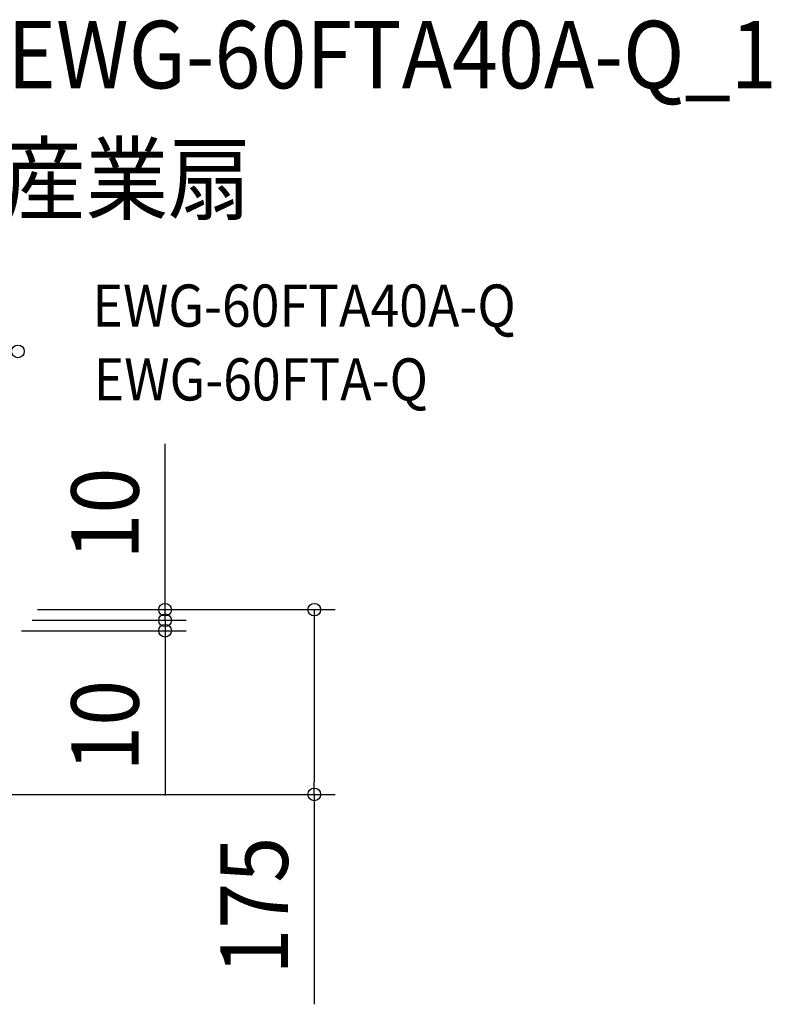
# Model space of a CAD drawing. Extents: x -679 to 1070, y -503 to 560.
# Drawn here: x 357 to 1070, y -374 to 560 of the extents above; entities that cross this region are included whole.
import ezdxf
from ezdxf.enums import TextEntityAlignment as Align

# ---------------------------------------------------------------- set-up
doc = ezdxf.new("R2010")
doc.units = 0
doc.header["$LTSCALE"] = 20
doc.header["$PDMODE"] = 3
doc.header["$PDSIZE"] = -2
doc.layers.get('DEFPOINTS').update_dxf_attribs({"linetype": 'CONTINUOUS'})
doc.layers.add('ETC', color=61, linetype='CONTINUOUS')
doc.layers.add('SIZE', color=30, linetype='CONTINUOUS')
doc.styles.get("Standard").update_dxf_attribs({"font": 'SIMPLEX.shx', "width": 0.9, "height": 64, "bigfont": 'BIGFONT.shx'})

msp = doc.modelspace()

# ---------------------------------------------------------------- linework, layer by layer
at = {"layer": 'DEFPOINTS', "color": 30, "linetype": 'CONTINUOUS'}
for p in [(494.65, -10.01), (494.65, -20.03), (636.21, -175.25)]:
    msp.add_point(p, dxfattribs=at)
at = {"layer": 'SIZE', "color": 30, "linetype": 'CONTINUOUS'}
for p, q in [((494.65, 12), (494.65, 157.3)), ((494.65, 1.99), (494.65, 13.99)), ((494.65, 0), (494.65, 12)), ((494.65, -10.01), (494.65, 1.99)), ((373.5, 0), (514.65, 0)), ((373.5, 0), (656.21, 0)), ((494.65, -10.01), (494.65, 0)), ((636.21, 0), (636.21, -12)), ((368.39, -10.01), (514.65, -10.01)), ((368.39, -10.01), (514.65, -10.01)), ((494.65, -10.01), (494.65, -22.01)), ((494.65, -10.01), (494.65, -20.03)), ((636.21, -12), (636.21, -163.25)), ((358.38, -20.03), (514.65, -20.03)), ((494.65, -20.03), (494.65, -32.03)), ((494.65, -22.01), (494.65, -34.01)), ((494.65, -32.03), (494.65, -176.31)), ((636.21, -175.25), (636.21, -163.25)), ((295.18, -175.25), (656.21, -175.25)), ((636.21, -175.25), (636.21, -374.39))]:
    msp.add_line(p, q, dxfattribs=at)
for centre in [(355, 244.97), (494.65, 0), (636.21, 0), (494.65, -10.01), (494.65, -10.01), (494.65, -20.03), (636.21, -175.25)]:
    msp.add_circle(centre, 6, dxfattribs=at)

# ---------------------------------------------------------------- texts
at = {"layer": 'ETC', "color": 61, "linetype": 'CONTINUOUS', "width": 0.9}
for s, height, p in [('EWG-60FTA40A-Q_1', 64, (344.88, 494.56)), ('産業扇', 64, (340.69, 376.61)), ('EWG-60FTA40A-Q', 40, (425.77, 268.46)), ('EWG-60FTA-Q', 40, (426.9, 198.46))]:
    msp.add_text(s, height=height, dxfattribs=at).set_placement(p)
at = {"layer": 'SIZE', "color": 30, "linetype": 'CONTINUOUS', "width": 0.9}
for s, p in [('10', (469.65, 91.16)), ('10', (469.65, -110.17)), ('175', (611.21, -280.82))]:
    msp.add_text(s, height=64, rotation=90, dxfattribs=at).set_placement(p, align=Align.CENTER)

doc.saveas('drawing.dxf')
